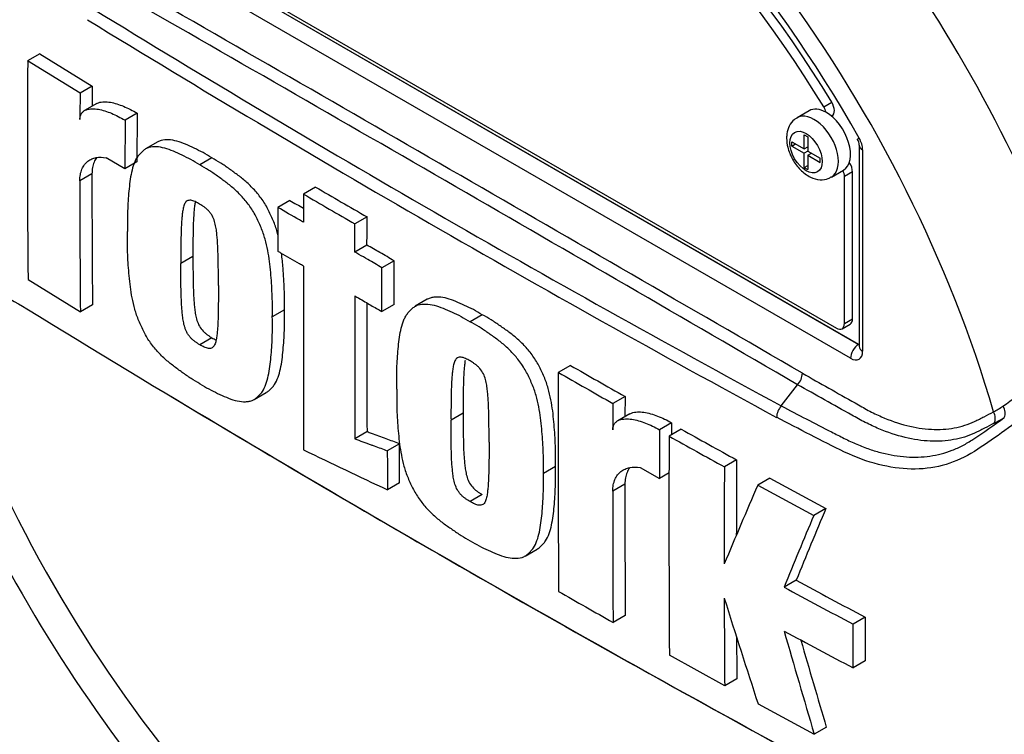
# Paper-space layout 'Sheet1' of a CAD drawing. Units: millimetres. Extents: x 0 to 3564, y 0 to 2520.
# Drawn here: x 2354 to 2397, y 2089 to 2120 of the extents above; entities that cross this region are included whole.
import ezdxf

# ---------------------------------------------------------------- set-up
doc = ezdxf.new("R2010")
doc.units = ezdxf.units.MM
doc.header["$LTSCALE"] = 6
for name, color, linetype in [('tangent', 7, 'Continuous'), ('TSH-1', 7, 'Continuous'), ('visible', 7, 'Continuous')]:
    doc.layers.add(name, color=color, linetype=linetype)

# ---------------------------------------------------------------- blocks, each defined once
blk = doc.blocks.new('SE5')
at = {"layer": 'tangent', "color": 7, "linetype": 'Continuous'}
for p, q in [((2356.338, 2125.755), (2390.456, 2106.056)), ((2390.109, 2105.448), (2355.991, 2125.146)), ((2388.935, 2116.448), (2389.288, 2116.652)), ((2390.639, 2114.565), (2390.639, 2105.754)), ((2356.937, 2113.519), (2356.406, 2113.213)), ((2390.197, 2113.601), (2389.844, 2113.397)), ((2389.844, 2106.967), (2390.197, 2107.171)), ((2390.456, 2106.056), (2390.463, 2106.06)), ((2380.242, 2099.94), (2379.712, 2099.634))]:
    blk.add_line(p, q, dxfattribs=at)
for centre, radius, start, end in [((-992.207, -3715.369), 6730.536, 59.8529993, 60.1470007), ((-149.241, -2255.436), 5044.18, 59.803836, 60.196164), ((2686.264, 2656.343), 628.725, 238.415388, 241.584612), ((2691.74, 2665.705), 640.103, 238.442387, 241.557613), ((2389.561, 2114.528), 1.079, 1.9478, 30.469), ((2389.522, 2114.141), 12.998, 303.927, 316.8864), ((2393.146, 2108.837), 6.574, 299.299, 303.5253), ((2376.495, 2130.638), 34.433, 303.4275, 306.2058), ((2393.301, 2108.62), 6.762, 297.151, 301.5004)]:
    blk.add_arc(centre, radius, start, end, dxfattribs=at)
for centre, major_axis, ratio, start_param, end_param in [((2379.636, 2109.545), (-23.883, 41.367), 0.57735, 4.506909, 5.354751), ((2373.05, 2105.742), (17.767, -30.774), 0.57735, 1.167622, 3.544767), ((2374.603, 2106.639), (-20.419, 35.366), 0.57735, 4.394162, 5.267112), ((2388.52, 2114.673), (0.75, -1.299), 0.57735, 0.000897, 3.150233), ((2390.993, 2114.769), (0.5, 0), 0.57735, 3.133983, 3.926991), ((2373.05, 2105.742), (-17.767, 30.774), 0.57735, 1.181276, 3.531113), ((2390.463, 2105.652), (0.25, 0.433), 0.57735, 0.802851, 2.356194), ((2390.462, 2106.264), (-0.112, 0.224), 0.57508, -3.892237, -3.678107), ((2390.993, 2105.958), (0.5, 0), 0.57735, 3.141593, 3.926991), ((2390.109, 2106.06), (-0.375, 0.65), 0.577174, 2.356347, 3.926839), ((2396.01, 2102.899), (-0.226, 0.446), 0.816107, 3.6582, 4.756043), ((2396.457, 2103.15), (-0.26, 0.427), 0.762073, 3.600014, 4.731849)]:
    blk.add_ellipse(centre, major_axis=major_axis, ratio=ratio, start_param=start_param, end_param=end_param, dxfattribs=at)
blk.add_ellipse((2388.166, 2114.469), major_axis=(-0.5, 0.866), ratio=0.57735, dxfattribs=at)
for points, knots in [([(2407.833, 2113.944), (2407.496, 2113.392), (2407.133, 2112.843), (2406.362, 2111.752), (2405.95, 2111.205), (2405.111, 2110.136), (2404.69, 2109.612), (2404.048, 2108.845), (2403.833, 2108.591), (2403.404, 2108.085), (2403.186, 2107.836), (2402.511, 2107.117), (2402.06, 2106.686), (2401.189, 2105.858), (2400.758, 2105.462), (2399.468, 2104.313), (2398.612, 2103.6), (2397.371, 2102.654), (2396.963, 2102.357), (2396.161, 2101.797), (2395.773, 2101.524), (2394.576, 2100.811), (2393.705, 2100.585), (2392.297, 2100.612), (2391.82, 2100.681), (2390.846, 2100.929), (2390.346, 2101.111), (2389.348, 2101.584), (2388.851, 2101.845), (2387.861, 2102.352), (2387.367, 2102.607), (2386.875, 2102.865)], [0, 0, 0, 0, 0.0625, 0.0625, 0.125, 0.125, 0.1875, 0.1875, 0.21875, 0.21875, 0.25, 0.25, 0.3125, 0.3125, 0.375, 0.375, 0.5, 0.5, 0.5625, 0.5625, 0.625, 0.625, 0.75, 0.75, 0.8125, 0.8125, 0.875, 0.875, 0.9375, 0.9375, 1, 1, 1, 1]), ([(2349.099, 2108.613), (2349.381, 2108.743), (2349.707, 2108.823), (2350.254, 2108.867), (2350.447, 2108.869), (2350.851, 2108.845), (2351.063, 2108.819), (2351.714, 2108.7), (2352.169, 2108.564), (2353.108, 2108.175), (2353.596, 2107.92), (2354.088, 2107.609)], [0, 0, 0, 0, 0.25, 0.25, 0.375, 0.375, 0.5, 0.5, 0.75, 0.75, 1, 1, 1, 1]), ([(2388.005, 2104.793), (2388.773, 2104.36), (2389.637, 2103.872), (2390.501, 2103.384), (2390.693, 2103.276), (2390.789, 2103.222), (2391.077, 2103.069), (2391.269, 2102.976), (2391.837, 2102.727), (2392.209, 2102.598), (2392.937, 2102.414), (2393.294, 2102.358), (2393.818, 2102.332), (2393.989, 2102.333), (2394.322, 2102.353), (2394.483, 2102.373), (2394.956, 2102.46), (2395.254, 2102.554), (2395.604, 2102.717), (2395.673, 2102.753), (2395.811, 2102.823), (2396.018, 2102.928), (2396.225, 2103.033), (2396.363, 2103.104)], [0, 0, 0, 0, 0.25, 0.28125, 0.28125, 0.3125, 0.3125, 0.375, 0.375, 0.5, 0.5, 0.625, 0.625, 0.6875, 0.6875, 0.75, 0.75, 0.875, 0.875, 0.90625, 0.90625, 0.9375, 1, 1, 1, 1]), ([(2396.386, 2102.603), (2396.245, 2102.531), (2396.032, 2102.422), (2395.819, 2102.314), (2395.677, 2102.242), (2395.607, 2102.206), (2395.247, 2102.042), (2394.942, 2101.947), (2394.457, 2101.859), (2394.291, 2101.839), (2393.95, 2101.817), (2393.774, 2101.815), (2393.236, 2101.839), (2392.869, 2101.893), (2392.12, 2102.074), (2391.738, 2102.201), (2391.153, 2102.448), (2390.955, 2102.54), (2390.657, 2102.691), (2390.558, 2102.743), (2390.36, 2102.854), (2389.471, 2103.352), (2388.581, 2103.85), (2387.791, 2104.293)], [0, 0, 0, 0, 0.0625, 0.09375, 0.09375, 0.125, 0.125, 0.25, 0.25, 0.3125, 0.3125, 0.375, 0.375, 0.5, 0.5, 0.625, 0.625, 0.6875, 0.6875, 0.71875, 0.71875, 0.75, 1, 1, 1, 1]), ([(2387.079, 2103.367), (2387.809, 2102.981), (2388.542, 2102.601), (2389.463, 2102.131), (2389.648, 2102.038), (2389.925, 2101.898), (2390.017, 2101.852), (2390.201, 2101.765), (2390.293, 2101.723), (2390.57, 2101.605), (2390.755, 2101.534), (2391.121, 2101.409), (2391.303, 2101.355), (2391.844, 2101.219), (2392.199, 2101.16), (2392.726, 2101.124), (2392.901, 2101.12), (2393.246, 2101.132), (2393.416, 2101.147), (2393.917, 2101.219), (2394.239, 2101.303), (2394.709, 2101.485), (2394.864, 2101.555), (2395.168, 2101.714), (2395.318, 2101.804), (2395.463, 2101.901)], [0, 0, 0, 0, 0.25, 0.25, 0.3125, 0.3125, 0.34375, 0.34375, 0.375, 0.375, 0.4375, 0.4375, 0.5, 0.5, 0.625, 0.625, 0.6875, 0.6875, 0.75, 0.75, 0.875, 0.875, 0.9375, 0.9375, 1, 1, 1, 1])]:
    blk.add_open_spline(points, degree=3, knots=knots, dxfattribs=at)
at = {"layer": 'visible', "color": 7, "linetype": 'Continuous'}
for p, q in [((2356.345, 2125.758), (2390.463, 2106.06)), ((2356.61, 2125.746), (2389.49, 2106.763)), ((2354.656, 2118.774), (2354.125, 2118.467)), ((2356.416, 2117.052), (2354.125, 2118.467)), ((2354.656, 2118.774), (2356.947, 2117.358)), ((2356.947, 2117.358), (2356.416, 2117.052)), ((2356.947, 2117.358), (2356.943, 2116.476)), ((2357.147, 2116.594), (2356.617, 2116.288)), ((2358.382, 2115.862), (2358.375, 2113.734)), ((2358.913, 2116.169), (2358.382, 2115.862)), ((2358.913, 2116.169), (2358.905, 2114.04)), ((2388.3, 2116.279), (2387.77, 2115.972)), ((2389.277, 2116.045), (2389.298, 2116.057)), ((2388.087, 2114.607), (2388.087, 2115.229)), ((2388.087, 2115.229), (2388.245, 2115.138)), ((2388.245, 2115.138), (2388.245, 2114.515)), ((2359.812, 2114.914), (2359.282, 2114.607)), ((2387.547, 2114.735), (2387.547, 2114.918)), ((2387.547, 2114.918), (2388.087, 2114.607)), ((2387.547, 2114.735), (2387.707, 2114.826)), ((2387.547, 2114.735), (2388.087, 2114.423)), ((2388.087, 2114.607), (2388.245, 2114.698)), ((2388.224, 2114.686), (2388.245, 2114.673)), ((2390.493, 2114.769), (2390.493, 2105.958)), ((2358.375, 2113.734), (2357.563, 2114.224)), ((2362.179, 2114.219), (2361.648, 2113.913)), ((2388.246, 2114.515), (2388.087, 2114.423)), ((2388.087, 2113.8), (2388.087, 2114.423)), ((2388.245, 2114.515), (2388.785, 2114.204)), ((2388.245, 2114.332), (2388.404, 2114.424)), ((2388.245, 2114.332), (2388.245, 2113.709)), ((2388.245, 2114.332), (2388.785, 2114.02)), ((2388.383, 2114.436), (2388.383, 2114.411)), ((2388.785, 2114.02), (2388.785, 2114.204)), ((2358.905, 2114.04), (2358.375, 2113.734)), ((2388.087, 2113.8), (2388.245, 2113.891)), ((2388.087, 2113.8), (2388.245, 2113.709)), ((2389.27, 2113.374), (2389.8, 2113.68)), ((2389.844, 2106.967), (2389.844, 2113.397)), ((2390.197, 2107.171), (2390.197, 2113.601)), ((2366.718, 2112.938), (2366.187, 2112.632)), ((2365.593, 2112.357), (2365.062, 2112.051)), ((2368.966, 2111.635), (2368.436, 2111.329)), ((2368.964, 2110.402), (2368.434, 2110.096)), ((2361.353, 2109.909), (2360.822, 2109.603)), ((2370.148, 2109.717), (2369.618, 2109.411)), ((2354.142, 2108.894), (2356.43, 2107.477)), ((2356.961, 2107.784), (2356.43, 2107.477)), ((2370.146, 2107.799), (2369.615, 2107.492)), ((2371.601, 2108.03), (2371.071, 2107.724)), ((2365.354, 2107.564), (2364.823, 2107.258)), ((2374.002, 2107.355), (2373.472, 2107.049)), ((2389.74, 2106.738), (2390.094, 2106.942)), ((2362.18, 2106.348), (2361.649, 2106.042)), ((2377.862, 2105.137), (2377.331, 2104.831)), ((2387.079, 2103.367), (2387.791, 2104.292)), ((2387.791, 2104.293), (2387.791, 2104.292)), ((2364.031, 2103.645), (2364.561, 2103.951)), ((2380.247, 2103.776), (2379.717, 2103.47)), ((2380.247, 2103.776), (2380.245, 2102.895)), ((2373.168, 2103.041), (2372.638, 2102.734)), ((2380.457, 2103.017), (2379.926, 2102.711)), ((2382.286, 2102.629), (2381.756, 2102.322)), ((2368.964, 2102.23), (2368.434, 2101.924)), ((2382.706, 2102.348), (2382.176, 2102.041)), ((2370.383, 2101.709), (2369.853, 2101.403)), ((2385.123, 2101.005), (2384.593, 2100.699)), ((2377.207, 2100.718), (2376.677, 2100.412)), ((2380.909, 2100.668), (2381.75, 2100.195)), ((2382.176, 2100.441), (2381.75, 2100.195)), ((2370.386, 2100), (2369.856, 2099.694)), ((2386.582, 2100.205), (2386.052, 2099.898)), ((2386.582, 2100.205), (2389.033, 2098.882)), ((2386.052, 2099.898), (2388.502, 2098.575)), ((2374.003, 2099.484), (2373.472, 2099.178)), ((2389.033, 2098.882), (2388.502, 2098.575)), ((2375.877, 2096.794), (2376.407, 2097.1)), ((2387.732, 2095.735), (2387.202, 2095.429)), ((2380.255, 2094.198), (2379.725, 2093.892)), ((2390.752, 2094.125), (2390.222, 2093.818)), ((2390.752, 2094.125), (2390.756, 2092.21)), ((2390.226, 2091.904), (2390.222, 2093.818)), ((2384.606, 2091.123), (2382.187, 2092.465)), ((2390.756, 2092.21), (2390.226, 2091.904)), ((2385.136, 2091.43), (2384.606, 2091.123)), ((2386.066, 2090.324), (2388.52, 2089.002)), ((2389.051, 2089.309), (2388.52, 2089.002))]:
    blk.add_line(p, q, dxfattribs=at)
for centre, radius, start, end in [((2932.718, 2114.699), 578.605, 179.626845, 180.57483), ((3036.409, 2113.372), 680.003, 179.689924, 179.787073), ((2389.94, 2114.736), 0.553, 3.5909, 32.4584), ((3022.993, 2113.466), 666.057, 179.995411, 180.488822), ((3023.474, 2113.16), 667.068, 179.995433, 180.488096), ((3440.766, 3963.444), 2139.615, 239.868784, 239.938369), ((3440.708, 3963.956), 2140.56, 239.868831, 239.938385), ((3010.897, 3222.071), 1283.699, 239.821771, 239.852413), ((4777.05, 2107.413), 2410.868, 179.950855, 180.142013), ((4767.547, 2106.122), 2399.117, 179.950901, 180.100258), ((4779.595, 2106.434), 2410.634, 179.965838, 180.099907), ((2751.257, 2754.324), 758.936, 238.444556, 241.555444), ((2411.143, 2127.9), 65.97, 198.26957, 228.92878), ((2694.067, 2656.678), 635.754, 240.173814, 240.421311), ((4547.722, 2101.16), 2170.394, 179.903092, 180.155994), ((2693.972, 2657.13), 636.628, 240.173753, 240.420909), ((2387.234, 2104.827), 0.772, 316.2356, 357.5205), ((2745.661, 2743.831), 747.055, 238.932305, 241.549773), ((3506.302, 2100.191), 1126.59, 179.833252, 179.891817), ((2387.682, 2102.829), 0.808, 138.309, 177.4866), ((3351.678, 2098.937), 969.399, 179.781835, 179.812858), ((3324.744, 2098.706), 942.995, 179.780244, 179.909522), ((2595.024, 2481.648), 434.681, 240.7616, 241.12601), ((3323.263, 2098.33), 941.095, 179.77406, 180.357108), ((2594.802, 2481.88), 435.301, 240.76078, 241.12467), ((3208.827, 3868.311), 1957.519, 244.503124, 244.621951), ((3164.685, 2097.272), 779.57, 179.725636, 179.968394), ((3165.101, 2096.966), 780.517, 179.725968, 180.037869), ((3506.801, 2099.652), 1126.559, 179.985348, 180.27739), ((3507.486, 2099.346), 1127.775, 179.985372, 180.2771), ((2936.383, 1863.62), 598.909, 156.764344, 157.122893), ((2835.474, 1912.498), 483.786, 157.34009, 157.74334), ((2835.629, 1911.918), 484.524, 157.34143, 157.74406), ((2511.342, 2323.943), 259.535, 241.55754, 242.31315), ((2675.812, 2617.035), 601.121, 240.22918, 240.491104), ((2510.993, 2323.948), 259.895, 241.55514, 242.30968), ((3100.15, 2096.703), 715.566, 180.140711, 180.44674), ((2983.486, 2284.198), 628.09, 197.53657, 197.979247), ((2881.846, 2235.257), 514.549, 195.99007, 196.51333), ((2510.481, 2321.192), 258.91, 241.56669, 242.32421), ((3099.731, 2097.009), 714.616, 180.30115, 180.447307), ((2881.591, 2235.348), 513.735, 196.07235, 196.51524)]:
    blk.add_arc(centre, radius, start, end, dxfattribs=at)
for centre, major_axis, start_param, end_param in [((2383.48, 2111.764), (23.98, -41.535), 0.922718, 2.218875), ((2379.399, 2109.408), (23.81, -41.24), 1.442577, 2.084839), ((2373.05, 2105.742), (-16.562, 28.687), 4.75253, 6.243044), ((2373.404, 2105.946), (-16.562, 28.687), 4.75253, 6.243044), ((2373.05, 2105.742), (17.125, -29.661), 1.552175, 2.880535), ((2389.05, 2114.98), (0.75, -1.299), 2.373296, 3.141593), ((2388.695, 2116.286), (0.25, -0.433), 1.091447, 1.610937), ((2389.048, 2116.49), (-0.25, 0.433), 3.141593, 4.75253), ((2389.05, 2114.98), (-0.75, 1.299), 3.141593, 5.514889), ((2389.844, 2113.805), (-0.25, 0.433), 3.926991, 4.855458), ((2389.49, 2113.601), (0.25, -0.433), 0.785398, 1.399512), ((2389.49, 2107.171), (-0.25, 0.433), 2.356194, 3.926991), ((2389.844, 2107.375), (-0.25, 0.433), 3.141593, 3.926991), ((2390.993, 2105.958), (0.5, 0), 3.119703, 3.141593)]:
    blk.add_ellipse(centre, major_axis=major_axis, ratio=0.57735, start_param=start_param, end_param=end_param, dxfattribs=at)
for points, knots in [([(2356.411, 2115.899), (2356.411, 2115.959), (2356.419, 2116.012), (2356.449, 2116.107), (2356.471, 2116.148), (2356.522, 2116.217), (2356.553, 2116.246), (2356.621, 2116.292), (2356.657, 2116.31), (2356.773, 2116.353), (2356.857, 2116.364), (2357.032, 2116.368), (2357.124, 2116.359), (2357.403, 2116.31), (2357.594, 2116.248), (2357.984, 2116.085), (2358.183, 2115.982), (2358.382, 2115.862)], [0, 0, 0, 0, 0.0625, 0.0625, 0.125, 0.125, 0.1875, 0.1875, 0.25, 0.25, 0.375, 0.375, 0.5, 0.5, 0.75, 0.75, 1, 1, 1, 1]), ([(2357.147, 2116.594), (2357.171, 2116.608), (2357.197, 2116.62), (2357.299, 2116.658), (2357.384, 2116.67), (2357.559, 2116.674), (2357.65, 2116.666), (2357.929, 2116.617), (2358.123, 2116.555), (2358.515, 2116.391), (2358.714, 2116.288), (2358.913, 2116.169)], [0.2061139, 0.2061139, 0.2061139, 0.2061139, 0.25, 0.25, 0.375, 0.375, 0.5, 0.5, 0.75, 0.75, 1, 1, 1, 1]), ([(2387.77, 2115.952), (2387.724, 2115.931), (2387.584, 2115.864), (2387.412, 2115.615), (2387.323, 2115.325), (2387.315, 2115.15), (2387.313, 2115.082)], [0, 0, 0, 0, 0.134769, 0.476489, 0.823745, 1, 1, 1, 1]), ([(2362.179, 2114.219), (2362.05, 2114.298), (2361.921, 2114.378), (2361.664, 2114.518), (2361.537, 2114.578), (2361.282, 2114.697), (2361.155, 2114.757), (2360.901, 2114.866), (2360.774, 2114.912), (2360.527, 2114.98), (2360.406, 2115.001), (2360.174, 2115.013), (2360.061, 2115.004), (2359.908, 2114.96), (2359.859, 2114.941), (2359.813, 2114.914), (2359.812, 2114.913), (2359.811, 2114.913)], [0, 0, 0, 0, 0.0625, 0.0625, 0.125, 0.125, 0.1875, 0.1875, 0.25, 0.25, 0.3125, 0.3125, 0.375, 0.375, 0.40625, 0.40625, 0.4068548, 0.4068548, 0.4068548, 0.4068548]), ([(2387.313, 2115.082), (2387.322, 2114.936), (2387.348, 2114.647), (2387.554, 2114.142), (2387.903, 2113.674), (2388.327, 2113.359), (2388.749, 2113.241), (2389.084, 2113.267), (2389.217, 2113.358), (2389.261, 2113.39)], [0, 0, 0, 0, 0.133204, 0.308573, 0.484935, 0.66831, 0.819169, 0.94814, 1, 1, 1, 1]), ([(2361.648, 2113.913), (2361.519, 2113.992), (2361.39, 2114.071), (2361.134, 2114.211), (2361.006, 2114.272), (2360.752, 2114.391), (2360.624, 2114.451), (2360.37, 2114.56), (2360.243, 2114.606), (2359.996, 2114.674), (2359.876, 2114.695), (2359.643, 2114.707), (2359.531, 2114.697), (2359.378, 2114.654), (2359.329, 2114.634), (2359.238, 2114.582), (2359.196, 2114.549), (2359.116, 2114.477), (2359.078, 2114.439), (2359.004, 2114.36), (2358.969, 2114.319), (2358.871, 2114.183), (2358.819, 2114.075), (2358.732, 2113.839), (2358.697, 2113.714), (2358.61, 2113.325), (2358.576, 2113.047), (2358.524, 2112.48), (2358.504, 2112.191), (2358.484, 2111.6), (2358.486, 2111.298), (2358.49, 2110.994)], [0, 0, 0, 0, 0.0625, 0.0625, 0.125, 0.125, 0.1875, 0.1875, 0.25, 0.25, 0.3125, 0.3125, 0.375, 0.375, 0.40625, 0.40625, 0.4375, 0.4375, 0.46875, 0.46875, 0.5, 0.5, 0.5625, 0.5625, 0.625, 0.625, 0.75, 0.75, 0.875, 0.875, 1, 1, 1, 1]), ([(2356.406, 2113.213), (2356.406, 2113.311), (2356.414, 2113.403), (2356.445, 2113.574), (2356.469, 2113.654), (2356.529, 2113.799), (2356.566, 2113.864), (2356.651, 2113.977), (2356.701, 2114.027), (2356.807, 2114.11), (2356.865, 2114.144), (2356.989, 2114.197), (2357.055, 2114.216), (2357.261, 2114.253), (2357.408, 2114.251), (2357.563, 2114.224)], [0, 0, 0, 0, 0.125, 0.125, 0.25, 0.25, 0.375, 0.375, 0.5, 0.5, 0.625, 0.625, 0.75, 0.75, 1, 1, 1, 1]), ([(2357.133, 2114.219), (2357.093, 2114.163), (2357.058, 2114.101), (2356.999, 2113.961), (2356.976, 2113.882), (2356.945, 2113.709), (2356.937, 2113.617), (2356.937, 2113.519)], [0.6299177, 0.6299177, 0.6299177, 0.6299177, 0.75, 0.75, 0.875, 0.875, 1, 1, 1, 1]), ([(2365.082, 2110.802), (2365.078, 2110.818), (2365.074, 2110.833), (2365.028, 2111.014), (2364.978, 2111.182), (2364.88, 2111.435), (2364.844, 2111.52), (2364.769, 2111.687), (2364.731, 2111.77), (2364.652, 2111.935), (2364.611, 2112.017), (2364.52, 2112.178), (2364.47, 2112.257), (2364.313, 2112.489), (2364.2, 2112.631), (2363.965, 2112.897), (2363.84, 2113.022), (2363.589, 2113.25), (2363.462, 2113.353), (2363.207, 2113.545), (2363.079, 2113.635), (2362.823, 2113.818), (2362.695, 2113.909), (2362.438, 2114.072), (2362.308, 2114.145), (2362.179, 2114.219)], [0.431763, 0.431763, 0.431763, 0.431763, 0.4375, 0.4375, 0.5, 0.5, 0.53125, 0.53125, 0.5625, 0.5625, 0.59375, 0.59375, 0.625, 0.625, 0.6875, 0.6875, 0.75, 0.75, 0.8125, 0.8125, 0.875, 0.875, 0.9375, 0.9375, 1, 1, 1, 1]), ([(2364.823, 2107.258), (2364.827, 2107.556), (2364.829, 2107.855), (2364.809, 2108.466), (2364.789, 2108.777), (2364.737, 2109.403), (2364.704, 2109.719), (2364.617, 2110.21), (2364.583, 2110.376), (2364.498, 2110.708), (2364.447, 2110.875), (2364.349, 2111.129), (2364.313, 2111.213), (2364.239, 2111.381), (2364.201, 2111.464), (2364.122, 2111.629), (2364.08, 2111.711), (2363.989, 2111.872), (2363.94, 2111.951), (2363.782, 2112.183), (2363.67, 2112.324), (2363.434, 2112.591), (2363.31, 2112.716), (2363.059, 2112.944), (2362.932, 2113.047), (2362.677, 2113.239), (2362.549, 2113.329), (2362.293, 2113.512), (2362.165, 2113.602), (2361.907, 2113.766), (2361.778, 2113.839), (2361.648, 2113.913)], [0, 0, 0, 0, 0.125, 0.125, 0.25, 0.25, 0.375, 0.375, 0.4375, 0.4375, 0.5, 0.5, 0.53125, 0.53125, 0.5625, 0.5625, 0.59375, 0.59375, 0.625, 0.625, 0.6875, 0.6875, 0.75, 0.75, 0.8125, 0.8125, 0.875, 0.875, 0.9375, 0.9375, 1, 1, 1, 1]), ([(2366.187, 2112.632), (2366.187, 2112.289), (2366.186, 2111.946), (2366.186, 2111.603), (2366.185, 2111.535), (2366.185, 2111.467), (2366.185, 2111.399)], [0, 0, 0, 0, 0.834326, 0.834326, 0.834326, 1, 1, 1, 1]), ([(2361.644, 2112.199), (2361.611, 2112.219), (2361.578, 2112.237), (2361.512, 2112.269), (2361.479, 2112.286), (2361.414, 2112.317), (2361.381, 2112.33), (2361.316, 2112.353), (2361.285, 2112.359), (2361.225, 2112.364), (2361.196, 2112.364), (2361.141, 2112.355), (2361.116, 2112.346), (2361.071, 2112.316), (2361.051, 2112.297), (2361.016, 2112.253), (2361.002, 2112.228), (2360.962, 2112.146), (2360.944, 2112.084), (2360.915, 2111.954), (2360.904, 2111.887), (2360.886, 2111.748), (2360.879, 2111.677), (2360.865, 2111.535), (2360.859, 2111.464), (2360.845, 2111.247), (2360.84, 2111.099), (2360.831, 2110.802), (2360.828, 2110.654), (2360.821, 2110.206), (2360.821, 2109.904), (2360.822, 2109.603)], [0, 0, 0, 0, 0.03125, 0.03125, 0.0625, 0.0625, 0.09375, 0.09375, 0.125, 0.125, 0.15625, 0.15625, 0.1875, 0.1875, 0.21875, 0.21875, 0.25, 0.25, 0.3125, 0.3125, 0.375, 0.375, 0.4375, 0.4375, 0.5, 0.5, 0.625, 0.625, 0.75, 0.75, 1, 1, 1, 1]), ([(2361.454, 2112.298), (2361.442, 2112.241), (2361.433, 2112.183), (2361.416, 2112.054), (2361.409, 2111.984), (2361.396, 2111.842), (2361.389, 2111.77), (2361.375, 2111.553), (2361.37, 2111.405), (2361.362, 2111.109), (2361.359, 2110.96), (2361.352, 2110.512), (2361.351, 2110.211), (2361.353, 2109.909)], [0.3212648, 0.3212648, 0.3212648, 0.3212648, 0.375, 0.375, 0.4375, 0.4375, 0.5, 0.5, 0.625, 0.625, 0.75, 0.75, 1, 1, 1, 1]), ([(2362.465, 2108.634), (2362.465, 2108.936), (2362.465, 2109.239), (2362.458, 2109.697), (2362.455, 2109.85), (2362.446, 2110.158), (2362.442, 2110.312), (2362.427, 2110.547), (2362.421, 2110.626), (2362.408, 2110.784), (2362.4, 2110.863), (2362.382, 2111.024), (2362.371, 2111.105), (2362.341, 2111.271), (2362.322, 2111.354), (2362.27, 2111.522), (2362.235, 2111.609), (2362.168, 2111.73), (2362.142, 2111.769), (2362.086, 2111.842), (2362.057, 2111.876), (2361.997, 2111.942), (2361.966, 2111.972), (2361.902, 2112.024), (2361.87, 2112.048), (2361.806, 2112.094), (2361.773, 2112.116), (2361.709, 2112.159), (2361.676, 2112.18), (2361.644, 2112.199)], [0, 0, 0, 0, 0.25, 0.25, 0.375, 0.375, 0.5, 0.5, 0.5625, 0.5625, 0.625, 0.625, 0.6875, 0.6875, 0.75, 0.75, 0.8125, 0.8125, 0.84375, 0.84375, 0.875, 0.875, 0.90625, 0.90625, 0.9375, 0.9375, 0.96875, 0.96875, 1, 1, 1, 1]), ([(2365.062, 2112.051), (2365.062, 2111.691), (2365.061, 2111.331), (2365.061, 2110.971), (2365.06, 2110.692), (2365.06, 2110.412), (2365.06, 2110.133)], [0, 0, 0, 0, 0.562884, 0.562884, 0.562884, 1, 1, 1, 1]), ([(2366.185, 2111.399), (2366.126, 2111.433), (2366.068, 2111.467), (2366.009, 2111.501), (2365.693, 2111.684), (2365.378, 2111.868), (2365.062, 2112.051)], [0, 0, 0, 0, 0.156954, 0.156954, 0.156954, 1, 1, 1, 1]), ([(2368.964, 2110.402), (2368.964, 2110.669), (2368.965, 2110.937), (2368.965, 2111.204), (2368.965, 2111.348), (2368.966, 2111.492), (2368.966, 2111.635)], [0, 0, 0, 0, 0.650486, 0.650486, 0.650486, 1, 1, 1, 1]), ([(2368.434, 2110.096), (2368.434, 2110.164), (2368.434, 2110.232), (2368.434, 2110.3), (2368.434, 2110.574), (2368.435, 2110.847), (2368.435, 2111.121), (2368.435, 2111.19), (2368.436, 2111.26), (2368.436, 2111.329)], [0, 0, 0, 0, 0.165674, 0.165674, 0.165674, 0.831225, 0.831225, 0.831225, 1, 1, 1, 1]), ([(2361.657, 2104.335), (2361.528, 2104.409), (2361.398, 2104.482), (2361.14, 2104.647), (2361.012, 2104.738), (2360.756, 2104.922), (2360.628, 2105.014), (2360.373, 2105.208), (2360.247, 2105.312), (2359.996, 2105.543), (2359.874, 2105.667), (2359.699, 2105.868), (2359.642, 2105.938), (2359.53, 2106.082), (2359.475, 2106.157), (2359.373, 2106.31), (2359.325, 2106.388), (2359.236, 2106.548), (2359.194, 2106.63), (2359.115, 2106.796), (2359.077, 2106.879), (2359.003, 2107.047), (2358.968, 2107.131), (2358.871, 2107.383), (2358.82, 2107.552), (2358.734, 2107.888), (2358.7, 2108.053), (2358.614, 2108.54), (2358.58, 2108.855), (2358.527, 2109.479), (2358.506, 2109.789), (2358.485, 2110.399), (2358.487, 2110.697), (2358.49, 2110.994)], [0, 0, 0, 0, 0.0625, 0.0625, 0.125, 0.125, 0.1875, 0.1875, 0.25, 0.25, 0.3125, 0.3125, 0.34375, 0.34375, 0.375, 0.375, 0.40625, 0.40625, 0.4375, 0.4375, 0.46875, 0.46875, 0.5, 0.5, 0.5625, 0.5625, 0.625, 0.625, 0.75, 0.75, 0.875, 0.875, 1, 1, 1, 1]), ([(2370.148, 2109.717), (2369.942, 2109.836), (2369.736, 2109.955), (2369.53, 2110.074), (2369.341, 2110.184), (2369.153, 2110.293), (2368.964, 2110.402)], [0, 0, 0, 0, 0.521876, 0.521876, 0.521876, 1, 1, 1, 1]), ([(2361.353, 2109.909), (2361.352, 2109.607), (2361.353, 2109.304), (2361.361, 2108.846), (2361.364, 2108.693), (2361.373, 2108.386), (2361.378, 2108.232), (2361.394, 2107.997), (2361.4, 2107.918), (2361.414, 2107.76), (2361.421, 2107.681), (2361.44, 2107.521), (2361.452, 2107.439), (2361.482, 2107.274), (2361.501, 2107.19), (2361.555, 2107.021), (2361.589, 2106.937), (2361.68, 2106.774), (2361.737, 2106.702), (2361.827, 2106.605), (2361.857, 2106.576), (2361.921, 2106.524), (2361.953, 2106.499), (2362.018, 2106.453), (2362.05, 2106.431), (2362.115, 2106.387), (2362.147, 2106.367), (2362.18, 2106.348)], [0, 0, 0, 0, 0.25, 0.25, 0.375, 0.375, 0.5, 0.5, 0.5625, 0.5625, 0.625, 0.625, 0.6875, 0.6875, 0.75, 0.75, 0.8125, 0.8125, 0.875, 0.875, 0.90625, 0.90625, 0.9375, 0.9375, 0.96875, 0.96875, 1, 1, 1, 1]), ([(2366.183, 2109.481), (2366.124, 2109.515), (2366.066, 2109.549), (2366.007, 2109.583), (2365.739, 2109.739), (2365.471, 2109.894), (2365.203, 2110.05), (2365.156, 2110.077), (2365.108, 2110.105), (2365.06, 2110.133)], [0, 0, 0, 0, 0.156955, 0.156955, 0.156955, 0.872222, 0.872222, 0.872222, 1, 1, 1, 1]), ([(2365.354, 2107.564), (2365.357, 2107.862), (2365.359, 2108.161), (2365.339, 2108.772), (2365.319, 2109.083), (2365.276, 2109.609), (2365.254, 2109.824), (2365.225, 2110.043)], [0, 0, 0, 0, 0.125, 0.125, 0.25, 0.25, 0.335198, 0.335198, 0.335198, 0.335198]), ([(2369.618, 2109.411), (2369.412, 2109.53), (2369.206, 2109.649), (2369, 2109.768), (2368.87, 2109.843), (2368.74, 2109.918), (2368.61, 2109.994), (2368.551, 2110.028), (2368.492, 2110.062), (2368.434, 2110.096)], [0, 0, 0, 0, 0.521918, 0.521918, 0.521918, 0.850893, 0.850893, 0.850893, 1, 1, 1, 1]), ([(2361.649, 2106.042), (2361.616, 2106.061), (2361.584, 2106.082), (2361.518, 2106.126), (2361.486, 2106.148), (2361.421, 2106.194), (2361.388, 2106.22), (2361.324, 2106.273), (2361.293, 2106.302), (2361.233, 2106.368), (2361.204, 2106.403), (2361.149, 2106.475), (2361.124, 2106.514), (2361.079, 2106.595), (2361.059, 2106.638), (2361.024, 2106.722), (2361.008, 2106.765), (2360.969, 2106.892), (2360.95, 2106.976), (2360.92, 2107.14), (2360.909, 2107.221), (2360.89, 2107.38), (2360.883, 2107.459), (2360.869, 2107.617), (2360.863, 2107.696), (2360.848, 2107.93), (2360.843, 2108.084), (2360.834, 2108.39), (2360.83, 2108.543), (2360.822, 2108.999), (2360.822, 2109.301), (2360.822, 2109.603)], [0, 0, 0, 0, 0.03125, 0.03125, 0.0625, 0.0625, 0.09375, 0.09375, 0.125, 0.125, 0.15625, 0.15625, 0.1875, 0.1875, 0.21875, 0.21875, 0.25, 0.25, 0.3125, 0.3125, 0.375, 0.375, 0.4375, 0.4375, 0.5, 0.5, 0.625, 0.625, 0.75, 0.75, 1, 1, 1, 1]), ([(2369.615, 2107.492), (2369.615, 2107.652), (2369.616, 2107.811), (2369.616, 2107.97), (2369.616, 2108.45), (2369.617, 2108.93), (2369.618, 2109.411)], [0, 0, 0, 0, 0.249216, 0.249216, 0.249216, 1, 1, 1, 1]), ([(2370.146, 2107.799), (2370.146, 2107.958), (2370.146, 2108.117), (2370.146, 2108.277), (2370.147, 2108.757), (2370.147, 2109.237), (2370.148, 2109.717)], [0, 0, 0, 0, 0.249208, 0.249208, 0.249208, 1, 1, 1, 1]), ([(2362.465, 2108.634), (2362.466, 2108.331), (2362.466, 2108.029), (2362.459, 2107.58), (2362.456, 2107.43), (2362.449, 2107.133), (2362.444, 2106.985), (2362.43, 2106.768), (2362.424, 2106.696), (2362.411, 2106.554), (2362.404, 2106.483), (2362.386, 2106.344), (2362.375, 2106.276), (2362.345, 2106.147), (2362.326, 2106.086), (2362.274, 2105.98), (2362.24, 2105.934), (2362.172, 2105.893), (2362.147, 2105.884), (2362.091, 2105.876), (2362.062, 2105.876), (2362.002, 2105.882), (2361.971, 2105.89), (2361.907, 2105.913), (2361.875, 2105.926), (2361.811, 2105.956), (2361.779, 2105.972), (2361.714, 2106.005), (2361.682, 2106.022), (2361.649, 2106.042)], [0, 0, 0, 0, 0.25, 0.25, 0.375, 0.375, 0.5, 0.5, 0.5625, 0.5625, 0.625, 0.625, 0.6875, 0.6875, 0.75, 0.75, 0.8125, 0.8125, 0.84375, 0.84375, 0.875, 0.875, 0.90625, 0.90625, 0.9375, 0.9375, 0.96875, 0.96875, 1, 1, 1, 1]), ([(2368.431, 2108.178), (2368.49, 2108.144), (2368.549, 2108.11), (2368.608, 2108.076), (2368.784, 2107.974), (2368.959, 2107.872), (2369.135, 2107.77), (2369.295, 2107.678), (2369.455, 2107.585), (2369.615, 2107.492)], [0, 0, 0, 0, 0.149107, 0.149107, 0.149107, 0.594506, 0.594506, 0.594506, 1, 1, 1, 1]), ([(2374.002, 2107.355), (2373.873, 2107.433), (2373.744, 2107.51), (2373.487, 2107.647), (2373.358, 2107.707), (2373.102, 2107.823), (2372.974, 2107.881), (2372.719, 2107.987), (2372.593, 2108.033), (2372.345, 2108.099), (2372.223, 2108.121), (2372.044, 2108.13), (2371.985, 2108.129), (2371.872, 2108.12), (2371.817, 2108.11), (2371.712, 2108.082), (2371.661, 2108.063), (2371.609, 2108.035), (2371.605, 2108.032), (2371.601, 2108.03)], [0, 0, 0, 0, 0.0625, 0.0625, 0.125, 0.125, 0.1875, 0.1875, 0.25, 0.25, 0.3125, 0.3125, 0.34375, 0.34375, 0.375, 0.375, 0.40625, 0.40625, 0.4090349, 0.4090349, 0.4090349, 0.4090349]), ([(2370.265, 2104.103), (2370.262, 2104.403), (2370.259, 2104.703), (2370.279, 2105.288), (2370.299, 2105.575), (2370.351, 2106.138), (2370.385, 2106.414), (2370.469, 2106.799), (2370.503, 2106.923), (2370.566, 2107.099), (2370.589, 2107.156), (2370.642, 2107.265), (2370.671, 2107.317), (2370.737, 2107.412), (2370.772, 2107.456), (2370.847, 2107.537), (2370.886, 2107.577), (2370.966, 2107.651), (2371.009, 2107.686), (2371.101, 2107.743), (2371.151, 2107.765), (2371.306, 2107.814), (2371.419, 2107.825), (2371.658, 2107.819), (2371.781, 2107.8), (2372.033, 2107.736), (2372.161, 2107.692), (2372.422, 2107.585), (2372.553, 2107.525), (2372.814, 2107.407), (2372.945, 2107.347), (2373.208, 2107.208), (2373.34, 2107.128), (2373.472, 2107.049)], [0, 0, 0, 0, 0.125, 0.125, 0.25, 0.25, 0.375, 0.375, 0.4375, 0.4375, 0.46875, 0.46875, 0.5, 0.5, 0.53125, 0.53125, 0.5625, 0.5625, 0.59375, 0.59375, 0.625, 0.625, 0.6875, 0.6875, 0.75, 0.75, 0.8125, 0.8125, 0.875, 0.875, 0.9375, 0.9375, 1, 1, 1, 1]), ([(2361.657, 2104.335), (2361.787, 2104.255), (2361.917, 2104.175), (2362.175, 2104.035), (2362.303, 2103.974), (2362.56, 2103.855), (2362.688, 2103.795), (2362.944, 2103.686), (2363.072, 2103.641), (2363.324, 2103.574), (2363.446, 2103.554), (2363.622, 2103.547), (2363.679, 2103.549), (2363.792, 2103.561), (2363.846, 2103.571), (2363.949, 2103.603), (2363.997, 2103.624), (2364.087, 2103.679), (2364.128, 2103.712), (2364.207, 2103.784), (2364.245, 2103.823), (2364.32, 2103.904), (2364.355, 2103.946), (2364.452, 2104.084), (2364.502, 2104.194), (2364.587, 2104.43), (2364.621, 2104.554), (2364.706, 2104.941), (2364.739, 2105.218), (2364.79, 2105.782), (2364.81, 2106.069), (2364.83, 2106.656), (2364.827, 2106.956), (2364.823, 2107.258)], [0, 0, 0, 0, 0.0625, 0.0625, 0.125, 0.125, 0.1875, 0.1875, 0.25, 0.25, 0.3125, 0.3125, 0.34375, 0.34375, 0.375, 0.375, 0.40625, 0.40625, 0.4375, 0.4375, 0.46875, 0.46875, 0.5, 0.5, 0.5625, 0.5625, 0.625, 0.625, 0.75, 0.75, 0.875, 0.875, 1, 1, 1, 1]), ([(2364.561, 2103.951), (2364.565, 2103.953), (2364.57, 2103.956), (2364.619, 2103.986), (2364.661, 2104.02), (2364.74, 2104.093), (2364.778, 2104.132), (2364.852, 2104.213), (2364.887, 2104.255), (2364.984, 2104.393), (2365.034, 2104.502), (2365.118, 2104.737), (2365.152, 2104.863), (2365.237, 2105.252), (2365.27, 2105.528), (2365.321, 2106.09), (2365.34, 2106.376), (2365.36, 2106.961), (2365.357, 2107.262), (2365.354, 2107.564)], [0.4030079, 0.4030079, 0.4030079, 0.4030079, 0.40625, 0.40625, 0.4375, 0.4375, 0.46875, 0.46875, 0.5, 0.5, 0.5625, 0.5625, 0.625, 0.625, 0.75, 0.75, 0.875, 0.875, 1, 1, 1, 1]), ([(2377.207, 2100.718), (2377.211, 2101.017), (2377.213, 2101.316), (2377.192, 2101.929), (2377.172, 2102.24), (2377.12, 2102.867), (2377.086, 2103.184), (2376.998, 2103.676), (2376.963, 2103.841), (2376.878, 2104.173), (2376.826, 2104.342), (2376.726, 2104.595), (2376.69, 2104.679), (2376.616, 2104.845), (2376.577, 2104.928), (2376.498, 2105.092), (2376.456, 2105.174), (2376.364, 2105.334), (2376.313, 2105.413), (2376.155, 2105.643), (2376.041, 2105.784), (2375.804, 2106.048), (2375.678, 2106.173), (2375.425, 2106.398), (2375.297, 2106.5), (2375.04, 2106.69), (2374.911, 2106.779), (2374.653, 2106.96), (2374.524, 2107.049), (2374.264, 2107.211), (2374.133, 2107.283), (2374.002, 2107.355)], [0, 0, 0, 0, 0.125, 0.125, 0.25, 0.25, 0.375, 0.375, 0.4375, 0.4375, 0.5, 0.5, 0.53125, 0.53125, 0.5625, 0.5625, 0.59375, 0.59375, 0.625, 0.625, 0.6875, 0.6875, 0.75, 0.75, 0.8125, 0.8125, 0.875, 0.875, 0.9375, 0.9375, 1, 1, 1, 1]), ([(2376.677, 2100.412), (2376.68, 2100.71), (2376.683, 2101.01), (2376.662, 2101.622), (2376.642, 2101.934), (2376.589, 2102.561), (2376.556, 2102.878), (2376.468, 2103.37), (2376.433, 2103.535), (2376.347, 2103.867), (2376.296, 2104.036), (2376.196, 2104.289), (2376.16, 2104.373), (2376.085, 2104.539), (2376.047, 2104.622), (2375.967, 2104.786), (2375.925, 2104.868), (2375.834, 2105.028), (2375.783, 2105.107), (2375.625, 2105.337), (2375.511, 2105.478), (2375.274, 2105.742), (2375.148, 2105.866), (2374.895, 2106.092), (2374.767, 2106.194), (2374.51, 2106.384), (2374.381, 2106.473), (2374.123, 2106.654), (2373.994, 2106.743), (2373.734, 2106.905), (2373.603, 2106.977), (2373.472, 2107.049)], [0, 0, 0, 0, 0.125, 0.125, 0.25, 0.25, 0.375, 0.375, 0.4375, 0.4375, 0.5, 0.5, 0.53125, 0.53125, 0.5625, 0.5625, 0.59375, 0.59375, 0.625, 0.625, 0.6875, 0.6875, 0.75, 0.75, 0.8125, 0.8125, 0.875, 0.875, 0.9375, 0.9375, 1, 1, 1, 1]), ([(2362.18, 2106.348), (2362.213, 2106.328), (2362.246, 2106.31), (2362.308, 2106.279), (2362.337, 2106.264), (2362.367, 2106.25)], [0, 0, 0, 0, 0.03125, 0.03125, 0.05930953, 0.05930953, 0.05930953, 0.05930953]), ([(2373.47, 2105.337), (2373.437, 2105.356), (2373.403, 2105.374), (2373.337, 2105.406), (2373.304, 2105.422), (2373.238, 2105.452), (2373.205, 2105.465), (2373.14, 2105.488), (2373.109, 2105.494), (2373.048, 2105.499), (2373.019, 2105.499), (2372.963, 2105.49), (2372.938, 2105.481), (2372.892, 2105.452), (2372.872, 2105.433), (2372.836, 2105.389), (2372.821, 2105.365), (2372.781, 2105.283), (2372.762, 2105.22), (2372.732, 2105.091), (2372.721, 2105.023), (2372.702, 2104.884), (2372.695, 2104.813), (2372.682, 2104.671), (2372.675, 2104.599), (2372.66, 2104.382), (2372.656, 2104.234), (2372.647, 2103.937), (2372.644, 2103.787), (2372.637, 2103.339), (2372.636, 2103.037), (2372.638, 2102.734)], [0, 0, 0, 0, 0.03125, 0.03125, 0.0625, 0.0625, 0.09375, 0.09375, 0.125, 0.125, 0.15625, 0.15625, 0.1875, 0.1875, 0.21875, 0.21875, 0.25, 0.25, 0.3125, 0.3125, 0.375, 0.375, 0.4375, 0.4375, 0.5, 0.5, 0.625, 0.625, 0.75, 0.75, 1, 1, 1, 1]), ([(2373.256, 2105.354), (2373.251, 2105.323), (2373.246, 2105.292), (2373.233, 2105.191), (2373.226, 2105.12), (2373.212, 2104.977), (2373.206, 2104.905), (2373.191, 2104.688), (2373.186, 2104.54), (2373.177, 2104.243), (2373.174, 2104.094), (2373.167, 2103.645), (2373.167, 2103.343), (2373.168, 2103.041)], [0.3463437, 0.3463437, 0.3463437, 0.3463437, 0.375, 0.375, 0.4375, 0.4375, 0.5, 0.5, 0.625, 0.625, 0.75, 0.75, 1, 1, 1, 1]), ([(2374.3, 2101.778), (2374.301, 2102.08), (2374.301, 2102.383), (2374.294, 2102.841), (2374.29, 2102.994), (2374.282, 2103.301), (2374.277, 2103.455), (2374.262, 2103.69), (2374.256, 2103.769), (2374.243, 2103.928), (2374.235, 2104.007), (2374.217, 2104.168), (2374.205, 2104.249), (2374.175, 2104.413), (2374.157, 2104.496), (2374.103, 2104.667), (2374.068, 2104.752), (2373.975, 2104.914), (2373.918, 2104.986), (2373.827, 2105.082), (2373.796, 2105.111), (2373.732, 2105.163), (2373.699, 2105.187), (2373.634, 2105.233), (2373.601, 2105.254), (2373.536, 2105.298), (2373.503, 2105.318), (2373.47, 2105.337)], [0, 0, 0, 0, 0.25, 0.25, 0.375, 0.375, 0.5, 0.5, 0.5625, 0.5625, 0.625, 0.625, 0.6875, 0.6875, 0.75, 0.75, 0.8125, 0.8125, 0.875, 0.875, 0.90625, 0.90625, 0.9375, 0.9375, 0.96875, 0.96875, 1, 1, 1, 1]), ([(2370.265, 2104.103), (2370.262, 2103.806), (2370.26, 2103.509), (2370.281, 2102.902), (2370.302, 2102.592), (2370.354, 2101.97), (2370.388, 2101.657), (2370.473, 2101.175), (2370.507, 2101.012), (2370.57, 2100.764), (2370.593, 2100.681), (2370.645, 2100.512), (2370.674, 2100.426), (2370.74, 2100.256), (2370.776, 2100.171), (2370.851, 2100.003), (2370.89, 2099.92), (2370.97, 2099.753), (2371.012, 2099.67), (2371.105, 2099.507), (2371.154, 2099.428), (2371.31, 2099.2), (2371.423, 2099.058), (2371.662, 2098.789), (2371.785, 2098.666), (2372.036, 2098.44), (2372.165, 2098.337), (2372.425, 2098.143), (2372.556, 2098.052), (2372.818, 2097.868), (2372.949, 2097.778), (2373.212, 2097.614), (2373.344, 2097.541), (2373.476, 2097.468)], [0, 0, 0, 0, 0.125, 0.125, 0.25, 0.25, 0.375, 0.375, 0.4375, 0.4375, 0.46875, 0.46875, 0.5, 0.5, 0.53125, 0.53125, 0.5625, 0.5625, 0.59375, 0.59375, 0.625, 0.625, 0.6875, 0.6875, 0.75, 0.75, 0.8125, 0.8125, 0.875, 0.875, 0.9375, 0.9375, 1, 1, 1, 1]), ([(2373.168, 2103.041), (2373.167, 2102.739), (2373.168, 2102.436), (2373.176, 2101.978), (2373.179, 2101.825), (2373.188, 2101.518), (2373.193, 2101.364), (2373.208, 2101.129), (2373.215, 2101.05), (2373.228, 2100.892), (2373.236, 2100.812), (2373.255, 2100.652), (2373.266, 2100.57), (2373.297, 2100.406), (2373.316, 2100.323), (2373.37, 2100.153), (2373.405, 2100.068), (2373.498, 2099.905), (2373.555, 2099.834), (2373.646, 2099.738), (2373.677, 2099.709), (2373.742, 2099.658), (2373.774, 2099.633), (2373.839, 2099.588), (2373.872, 2099.566), (2373.937, 2099.523), (2373.97, 2099.503), (2374.003, 2099.484)], [0, 0, 0, 0, 0.25, 0.25, 0.375, 0.375, 0.5, 0.5, 0.5625, 0.5625, 0.625, 0.625, 0.6875, 0.6875, 0.75, 0.75, 0.8125, 0.8125, 0.875, 0.875, 0.90625, 0.90625, 0.9375, 0.9375, 0.96875, 0.96875, 1, 1, 1, 1]), ([(2380.456, 2103.017), (2380.481, 2103.031), (2380.508, 2103.044), (2380.614, 2103.084), (2380.702, 2103.098), (2380.883, 2103.106), (2380.977, 2103.099), (2381.267, 2103.057), (2381.468, 2102.999), (2381.874, 2102.842), (2382.08, 2102.744), (2382.286, 2102.629)], [0.2061319, 0.2061319, 0.2061319, 0.2061319, 0.25, 0.25, 0.375, 0.375, 0.5, 0.5, 0.75, 0.75, 1, 1, 1, 1]), ([(2373.472, 2099.178), (2373.439, 2099.197), (2373.406, 2099.217), (2373.341, 2099.261), (2373.308, 2099.282), (2373.242, 2099.328), (2373.21, 2099.353), (2373.145, 2099.405), (2373.113, 2099.435), (2373.052, 2099.5), (2373.022, 2099.534), (2372.966, 2099.607), (2372.94, 2099.647), (2372.872, 2099.768), (2372.837, 2099.855), (2372.784, 2100.023), (2372.765, 2100.108), (2372.735, 2100.273), (2372.723, 2100.353), (2372.705, 2100.513), (2372.698, 2100.592), (2372.684, 2100.749), (2372.678, 2100.828), (2372.663, 2101.061), (2372.658, 2101.215), (2372.649, 2101.522), (2372.645, 2101.674), (2372.638, 2102.131), (2372.637, 2102.433), (2372.638, 2102.734)], [0, 0, 0, 0, 0.03125, 0.03125, 0.0625, 0.0625, 0.09375, 0.09375, 0.125, 0.125, 0.15625, 0.15625, 0.1875, 0.1875, 0.25, 0.25, 0.3125, 0.3125, 0.375, 0.375, 0.4375, 0.4375, 0.5, 0.5, 0.625, 0.625, 0.75, 0.75, 1, 1, 1, 1]), ([(2379.714, 2102.319), (2379.714, 2102.378), (2379.722, 2102.432), (2379.753, 2102.527), (2379.775, 2102.569), (2379.829, 2102.638), (2379.861, 2102.668), (2379.93, 2102.715), (2379.968, 2102.734), (2380.088, 2102.779), (2380.175, 2102.792), (2380.356, 2102.8), (2380.452, 2102.793), (2380.741, 2102.75), (2380.939, 2102.692), (2381.343, 2102.537), (2381.549, 2102.438), (2381.756, 2102.322)], [0, 0, 0, 0, 0.0625, 0.0625, 0.125, 0.125, 0.1875, 0.1875, 0.25, 0.25, 0.375, 0.375, 0.5, 0.5, 0.75, 0.75, 1, 1, 1, 1]), ([(2370.383, 2101.709), (2370.19, 2101.78), (2369.996, 2101.851), (2369.803, 2101.922), (2369.589, 2102.001), (2369.376, 2102.079), (2369.162, 2102.157), (2369.096, 2102.182), (2369.03, 2102.206), (2368.964, 2102.23)], [0, 0, 0, 0, 0.408939, 0.408939, 0.408939, 0.860436, 0.860436, 0.860436, 1, 1, 1, 1]), ([(2368.434, 2101.924), (2368.67, 2101.837), (2368.905, 2101.751), (2369.141, 2101.664), (2369.185, 2101.648), (2369.229, 2101.632), (2369.273, 2101.616), (2369.466, 2101.545), (2369.659, 2101.474), (2369.853, 2101.403)], [0, 0, 0, 0, 0.498163, 0.498163, 0.498163, 0.591061, 0.591061, 0.591061, 1, 1, 1, 1]), ([(2370.386, 2100), (2370.386, 2100.297), (2370.385, 2100.594), (2370.384, 2100.891), (2370.384, 2101.164), (2370.384, 2101.437), (2370.383, 2101.709)], [0, 0, 0, 0, 0.521491, 0.521491, 0.521491, 1, 1, 1, 1]), ([(2374.3, 2101.778), (2374.301, 2101.475), (2374.301, 2101.172), (2374.295, 2100.723), (2374.291, 2100.574), (2374.283, 2100.276), (2374.279, 2100.128), (2374.264, 2099.91), (2374.258, 2099.838), (2374.244, 2099.696), (2374.237, 2099.625), (2374.219, 2099.485), (2374.207, 2099.418), (2374.177, 2099.289), (2374.159, 2099.227), (2374.105, 2099.119), (2374.07, 2099.074), (2373.978, 2099.018), (2373.92, 2099.013), (2373.83, 2099.021), (2373.799, 2099.028), (2373.734, 2099.051), (2373.702, 2099.063), (2373.636, 2099.093), (2373.604, 2099.109), (2373.538, 2099.141), (2373.505, 2099.159), (2373.472, 2099.178)], [0, 0, 0, 0, 0.25, 0.25, 0.375, 0.375, 0.5, 0.5, 0.5625, 0.5625, 0.625, 0.625, 0.6875, 0.6875, 0.75, 0.75, 0.8125, 0.8125, 0.875, 0.875, 0.90625, 0.90625, 0.9375, 0.9375, 0.96875, 0.96875, 1, 1, 1, 1]), ([(2369.853, 2101.403), (2369.853, 2101.169), (2369.854, 2100.934), (2369.854, 2100.7), (2369.855, 2100.364), (2369.855, 2100.029), (2369.856, 2099.694)], [0, 0, 0, 0, 0.411425, 0.411425, 0.411425, 1, 1, 1, 1]), ([(2373.476, 2097.468), (2373.607, 2097.39), (2373.738, 2097.311), (2374, 2097.172), (2374.131, 2097.112), (2374.392, 2096.994), (2374.522, 2096.935), (2374.782, 2096.828), (2374.91, 2096.783), (2375.163, 2096.719), (2375.288, 2096.699), (2375.526, 2096.692), (2375.639, 2096.704), (2375.796, 2096.753), (2375.847, 2096.775), (2375.938, 2096.831), (2375.98, 2096.866), (2376.059, 2096.939), (2376.098, 2096.978), (2376.173, 2097.06), (2376.209, 2097.103), (2376.306, 2097.243), (2376.356, 2097.353), (2376.44, 2097.588), (2376.475, 2097.714), (2376.56, 2098.104), (2376.593, 2098.38), (2376.644, 2098.942), (2376.663, 2099.227), (2376.683, 2099.811), (2376.68, 2100.111), (2376.677, 2100.412)], [0, 0, 0, 0, 0.0625, 0.0625, 0.125, 0.125, 0.1875, 0.1875, 0.25, 0.25, 0.3125, 0.3125, 0.375, 0.375, 0.40625, 0.40625, 0.4375, 0.4375, 0.46875, 0.46875, 0.5, 0.5, 0.5625, 0.5625, 0.625, 0.625, 0.75, 0.75, 0.875, 0.875, 1, 1, 1, 1]), ([(2376.406, 2097.1), (2376.412, 2097.103), (2376.417, 2097.106), (2376.468, 2097.138), (2376.51, 2097.172), (2376.59, 2097.245), (2376.628, 2097.285), (2376.703, 2097.366), (2376.739, 2097.409), (2376.836, 2097.549), (2376.886, 2097.659), (2376.971, 2097.894), (2377.005, 2098.021), (2377.091, 2098.41), (2377.123, 2098.686), (2377.174, 2099.248), (2377.193, 2099.534), (2377.213, 2100.117), (2377.211, 2100.417), (2377.207, 2100.718)], [0.4025263, 0.4025263, 0.4025263, 0.4025263, 0.40625, 0.40625, 0.4375, 0.4375, 0.46875, 0.46875, 0.5, 0.5, 0.5625, 0.5625, 0.625, 0.625, 0.75, 0.75, 0.875, 0.875, 1, 1, 1, 1]), ([(2379.712, 2099.634), (2379.712, 2099.732), (2379.72, 2099.824), (2379.752, 2099.996), (2379.776, 2100.077), (2379.839, 2100.223), (2379.877, 2100.288), (2379.966, 2100.403), (2380.016, 2100.454), (2380.127, 2100.539), (2380.187, 2100.574), (2380.315, 2100.63), (2380.384, 2100.65), (2380.596, 2100.691), (2380.748, 2100.692), (2380.909, 2100.668)], [0, 0, 0, 0, 0.125, 0.125, 0.25, 0.25, 0.375, 0.375, 0.5, 0.5, 0.625, 0.625, 0.75, 0.75, 1, 1, 1, 1]), ([(2380.451, 2100.65), (2380.406, 2100.592), (2380.368, 2100.527), (2380.307, 2100.383), (2380.283, 2100.303), (2380.25, 2100.13), (2380.242, 2100.038), (2380.242, 2099.94)], [0.6250865, 0.6250865, 0.6250865, 0.6250865, 0.75, 0.75, 0.875, 0.875, 1, 1, 1, 1])]:
    blk.add_open_spline(points, degree=3, knots=knots, dxfattribs=at)
blk.add_rational_spline([(2390.491, 2115.075), (2390.409, 2115.031), (2390.409, 2115.034)], [1, 0.883172950269, 0.86154088521], degree=2, dxfattribs=at)

psp = doc.layouts.new('Sheet1')

# ---------------------------------------------------------------- block references
at = {"layer": 'TSH-1'}
psp.add_blockref('SE5', (0, 0), dxfattribs=at)

doc.saveas('drawing.dxf')
